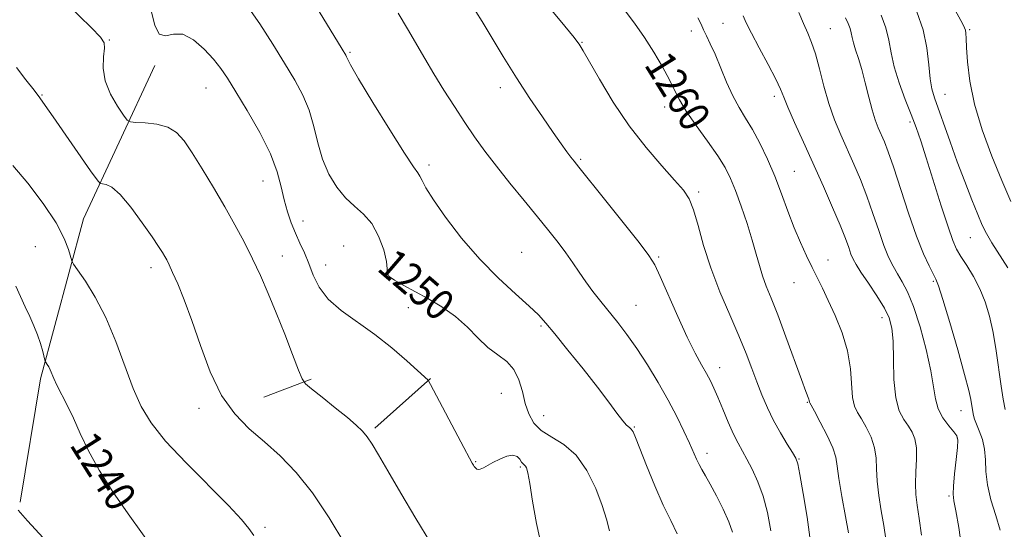
# Model space of a CAD drawing. Extents: x 2064800 to 2067700, y 324800 to 327700.
# Drawn here: x 2066216 to 2066474, y 326350 to 326483 of the extents above; entities that cross this region are included whole.
import ezdxf
from ezdxf.enums import TextEntityAlignment as Align

# ---------------------------------------------------------------- set-up
doc = ezdxf.new("R2010")
doc.units = 0
doc.header["$MEASUREMENT"] = 0
for name, color, linetype, lineweight in [('DTM HARD BREAKLINE', 7, 'Continuous', 0), ('DTM SPOT ELEVATION', 2, 'Continuous', 13), ('INDEX CONTOUR', 41, 'Continuous', 13), ('INDEX CONTOUR LABEL', 244, 'Continuous', 0), ('INTERMEDIATE CONTOUR', 44, 'Continuous', 0)]:
    doc.layers.add(name, color=color, linetype=linetype, lineweight=lineweight)
doc.styles.add('Style-ITALICS', font='ITALICS.shx')

msp = doc.modelspace()

# ---------------------------------------------------------------- linework, layer by layer
at = {"layer": 'DTM HARD BREAKLINE'}
for points in [[(2066216.54, 326357.14, 1238.32), (2066221.87, 326389.35, 1239.65), (2066233.12, 326431.25, 1242.87), (2066251.74, 326471.34, 1247.84)], [(2066280.28, 326384.63, 1244.85), (2066292.66, 326389.29, 1246.23)], [(2066309.28, 326376.52, 1246.27), (2066323.92, 326389.47, 1248.07)]]:
    msp.add_polyline3d(points, dxfattribs=at)
at = {"layer": 'DTM SPOT ELEVATION'}
for p in [(2066400.43, 326482.31, 1263.2), (2066392.09, 326480.29, 1261.4), (2066428.51, 326480.94, 1266.9), (2066464.92, 326480.69, 1274.2), (2066239.89, 326477.99, 1246.1), (2066363.55, 326477.39, 1258.1), (2066302.82, 326474.79, 1252.18), (2066222.23, 326463.56, 1244.1), (2066265.18, 326465.38, 1247.17), (2066342.11, 326465.48, 1255.5), (2066413.87, 326463.25, 1263.6), (2066458.44, 326463.8, 1272.8), (2066385.18, 326460.45, 1259.4), (2066449.35, 326456.5, 1269.7), (2066323.51, 326445.29, 1252.4), (2066363.16, 326446.78, 1256.2), (2066419.06, 326443.61, 1262.9), (2066280.03, 326441.11, 1247.17), (2066394.02, 326438.24, 1258.3), (2066290.51, 326430.68, 1248.8), (2066465.06, 326426.26, 1271.1), (2066220.48, 326423.94, 1240.7), (2066301.15, 326424.1, 1248.7), (2066347.75, 326422.5, 1252.9), (2066285.14, 326421.54, 1246.7), (2066296.43, 326419.14, 1248.8), (2066383.61, 326421.26, 1256.2), (2066427.85, 326420.42, 1262.6), (2066250.74, 326418.42, 1243.54), (2066319.16, 326415.28, 1250.6), (2066418.97, 326414.55, 1261.2), (2066455.45, 326414.86, 1267.8), (2066318.09, 326408.01, 1248.9), (2066377.66, 326408.61, 1254.9), (2066441.98, 326405.42, 1263.4), (2066352.78, 326403.24, 1251.8), (2066399.5, 326392.28, 1256.6), (2066342.42, 326385.59, 1248.7), (2066422.45, 326383.24, 1259.9), (2066263.36, 326381.71, 1243.63), (2066462.7, 326381.02, 1267.3), (2066353.53, 326379.72, 1251.1), (2066377.21, 326376.8, 1252.1), (2066461.67, 326373.94, 1265.9), (2066240.45, 326368.71, 1240.41), (2066335.72, 326367.75, 1248.1), (2066396.25, 326369.91, 1254.5), (2066420.31, 326368.45, 1258.1), (2066347.4, 326366.3, 1247.8), (2066459.51, 326358.77, 1265.8), (2066280.55, 326350.55, 1242.3)]:
    msp.add_point(p, dxfattribs=at)
at = {"layer": 'INDEX CONTOUR'}
for points in [[(2066275.764, 326487.207, 1250), (2066279.245, 326482.206, 1250), (2066282.625, 326476.921, 1250), (2066285.716, 326471.894, 1250), (2066288.353, 326467.51, 1250), (2066290.501, 326463.54, 1250), (2066292.156, 326459.596, 1250), (2066293.37, 326455.396, 1250), (2066294.423, 326451.067, 1250), (2066295.656, 326446.841, 1250), (2066297.325, 326442.934, 1250), (2066299.372, 326439.5, 1250), (2066301.654, 326436.681, 1250), (2066304.033, 326434.492, 1250), (2066306.363, 326432.454, 1250), (2066308.501, 326429.966, 1250), (2066310.305, 326426.658, 1250), (2066311.651, 326423.092, 1250), (2066312.413, 326420.062, 1250), (2066312.585, 326418.143, 1250), (2066312.623, 326417.024, 1250), (2066313.098, 326416.174, 1250), (2066314.464, 326415.15, 1250), (2066316.699, 326413.851, 1250), (2066323.168, 326410.392, 1250), (2066326.885, 326408.203, 1250), (2066330.438, 326405.685, 1250), (2066333.544, 326402.883, 1250), (2066336.303, 326400.074, 1250), (2066338.904, 326397.595, 1250), (2066341.467, 326395.647, 1250), (2066343.821, 326393.885, 1250), (2066345.725, 326391.829, 1250), (2066347.023, 326389.141, 1250), (2066347.91, 326386.063, 1250), (2066348.667, 326382.98, 1250), (2066349.572, 326380.213, 1250), (2066350.88, 326377.833, 1250), (2066352.839, 326375.845, 1250), (2066355.585, 326374.15, 1250), (2066358.784, 326372.224, 1250), (2066361.989, 326369.439, 1250), (2066364.814, 326365.413, 1250), (2066367.116, 326360.751, 1250), (2066368.818, 326356.309, 1250), (2066369.912, 326352.703, 1250), (2066370.685, 326349.614, 1250)], [(2066374.588, 326485.922, 1260), (2066377.276, 326482.361, 1260), (2066379.862, 326478.657, 1260), (2066382.339, 326474.765, 1260), (2066384.565, 326470.957, 1260), (2066386.379, 326467.586, 1260), (2066387.725, 326464.846, 1260), (2066389.02, 326462.298, 1260), (2066390.792, 326459.344, 1260), (2066393.379, 326455.594, 1260), (2066396.334, 326451.492, 1260), (2066399.017, 326447.687, 1260), (2066400.959, 326444.611, 1260), (2066402.384, 326441.804, 1260), (2066403.688, 326438.586, 1260), (2066405.165, 326434.496, 1260), (2066406.696, 326429.962, 1260), (2066408.057, 326425.633, 1260), (2066409.094, 326422.005, 1260), (2066409.927, 326418.978, 1260), (2066410.745, 326416.289, 1260), (2066411.727, 326413.628, 1260), (2066413.006, 326410.445, 1260), (2066414.705, 326406.128, 1260), (2066416.85, 326400.401, 1260), (2066420.938, 326389.201, 1260), (2066422.084, 326386.116, 1260), (2066422.868, 326384.059, 1260), (2066422.962, 326383.71, 1260), (2066423.015, 326383.3, 1260), (2066423.081, 326383.113, 1260), (2066423.422, 326382.479, 1260), (2066424.299, 326380.89, 1260), (2066425.837, 326378.062, 1260), (2066427.623, 326374.611, 1260), (2066429.104, 326371.383, 1260), (2066429.898, 326368.916, 1260), (2066430.281, 326366.546, 1260), (2066430.696, 326363.304, 1260), (2066431.464, 326358.611, 1260), (2066432.407, 326353.428, 1260), (2066433.225, 326349.101, 1260)], [(2066441.752, 326484.504, 1270), (2066443.034, 326481.158, 1270), (2066443.817, 326477.927, 1270), (2066444.397, 326474.625, 1270), (2066445.191, 326470.963, 1270), (2066446.495, 326466.784, 1270), (2066448.094, 326462.452, 1270), (2066449.645, 326458.463, 1270), (2066450.917, 326455.076, 1270), (2066452.115, 326451.606, 1270), (2066453.557, 326447.132, 1270), (2066457.474, 326434.631, 1270), (2066459.259, 326429.083, 1270), (2066460.519, 326425.511, 1270), (2066461.513, 326423.296, 1270), (2066462.634, 326421.41, 1270), (2066464.159, 326419.026, 1270), (2066465.913, 326416.131, 1270), (2066467.607, 326412.915, 1270), (2066469.009, 326409.504, 1270), (2066470.135, 326405.771, 1270), (2066471.059, 326401.522, 1270), (2066471.847, 326396.705, 1270), (2066473.134, 326387.444, 1270), (2066473.679, 326384.063, 1270), (2066474.181, 326381.383, 1270)], [(2066215.453, 326413.64, 1240), (2066217.845, 326408.244, 1240), (2066219.036, 326405.655, 1240), (2066220.141, 326403.228, 1240), (2066221.101, 326400.884, 1240), (2066221.868, 326398.599, 1240), (2066222.436, 326396.574, 1240), (2066223.018, 326394.237, 1240), (2066223.15, 326393.852, 1240), (2066223.322, 326393.581, 1240), (2066223.617, 326393.154, 1240), (2066224.002, 326392.533, 1240), (2066224.414, 326391.741, 1240), (2066225.357, 326389.492, 1240), (2066226.161, 326387.754, 1240), (2066228.835, 326382.529, 1240), (2066230.497, 326379.083, 1240), (2066232.278, 326375.116, 1240), (2066234.404, 326370.605, 1240), (2066237.175, 326365.509, 1240), (2066240.756, 326359.876, 1240), (2066244.785, 326354.064, 1240), (2066252.271, 326343.628, 1240)]]:
    msp.add_polyline3d(points, dxfattribs=at)
at = {"layer": 'INTERMEDIATE CONTOUR'}
for points in [[(2066222.299, 326493.788, 1246), (2066235.183, 326481.126, 1246), (2066237.567, 326478.694, 1246), (2066238.507, 326477.244, 1246), (2066238.578, 326475.794, 1246), (2066238.343, 326473.572, 1246), (2066238.266, 326470.648, 1246), (2066238.79, 326467.303, 1246), (2066240.18, 326463.847, 1246), (2066241.987, 326460.706, 1246), (2066243.576, 326458.334, 1246), (2066244.542, 326457.04, 1246), (2066245.373, 326456.546, 1246), (2066246.782, 326456.43, 1246), (2066249.243, 326456.309, 1246), (2066252.286, 326455.957, 1246), (2066255.2, 326455.186, 1246), (2066257.478, 326453.809, 1246), (2066259.419, 326451.638, 1246), (2066261.525, 326448.478, 1246), (2066264.157, 326444.26, 1246), (2066267.117, 326439.387, 1246), (2066270.067, 326434.38, 1246), (2066272.738, 326429.652, 1246), (2066275.134, 326425.17, 1246), (2066277.328, 326420.794, 1246), (2066279.399, 326416.372, 1246), (2066281.442, 326411.712, 1246), (2066283.553, 326406.61, 1246), (2066285.763, 326401.052, 1246), (2066287.814, 326395.772, 1246), (2066289.381, 326391.691, 1246), (2066290.318, 326389.389, 1246), (2066291.201, 326388.115, 1246), (2066292.792, 326386.771, 1246), (2066295.577, 326384.558, 1246), (2066298.983, 326381.834, 1246), (2066302.164, 326379.253, 1246), (2066304.479, 326377.292, 1246), (2066306.086, 326375.74, 1246), (2066307.346, 326374.211, 1246), (2066308.621, 326372.299, 1246), (2066310.282, 326369.511, 1246), (2066312.702, 326365.331, 1246), (2066316.098, 326359.51, 1246), (2066320.058, 326352.857, 1246), (2066324.015, 326346.445, 1246)], [(2066289.941, 326493.356, 1252), (2066300.758, 326475.613, 1252), (2066301.694, 326474.039, 1252), (2066301.939, 326473.535, 1252), (2066302.145, 326473.017, 1252), (2066302.973, 326471.455, 1252), (2066305.084, 326467.835, 1252), (2066308.821, 326461.658, 1252), (2066313.246, 326454.475, 1252), (2066317.105, 326448.351, 1252), (2066319.449, 326444.809, 1252), (2066320.585, 326443.212, 1252), (2066321.126, 326442.381, 1252), (2066321.664, 326441.267, 1252), (2066322.683, 326439.338, 1252), (2066324.638, 326436.193, 1252), (2066327.845, 326431.623, 1252), (2066332.031, 326426.197, 1252), (2066336.778, 326420.677, 1252), (2066341.648, 326415.721, 1252), (2066346.141, 326411.573, 1252), (2066349.735, 326408.371, 1252), (2066352.149, 326406.081, 1252), (2066354.067, 326403.967, 1252), (2066356.412, 326401.117, 1252), (2066359.825, 326396.922, 1252), (2066363.808, 326391.98, 1252), (2066367.582, 326387.189, 1252), (2066370.527, 326383.288, 1252), (2066372.659, 326380.385, 1252), (2066374.159, 326378.423, 1252), (2066375.194, 326377.295, 1252), (2066375.904, 326376.685, 1252), (2066376.417, 326376.221, 1252), (2066376.886, 326375.503, 1252), (2066377.547, 326374.007, 1252), (2066378.663, 326371.176, 1252), (2066380.394, 326366.726, 1252), (2066382.525, 326361.446, 1252), (2066384.743, 326356.398, 1252), (2066386.758, 326352.348, 1252), (2066388.368, 326348.901, 1252)], [(2066349.999, 326492.57, 1258), (2066359.066, 326481.552, 1258), (2066361.462, 326478.609, 1258), (2066362.46, 326477.336, 1258), (2066362.778, 326476.879, 1258), (2066363.078, 326476.408, 1258), (2066363.816, 326475.166, 1258), (2066368.101, 326467.719, 1258), (2066371.711, 326461.759, 1258), (2066375.887, 326455.519, 1258), (2066380.267, 326449.848, 1258), (2066384.385, 326445.063, 1258), (2066387.754, 326441.354, 1258), (2066390.04, 326438.724, 1258), (2066391.534, 326436.442, 1258), (2066392.68, 326433.594, 1258), (2066393.878, 326429.482, 1258), (2066395.337, 326424.28, 1258), (2066397.22, 326418.375, 1258), (2066399.596, 326412.166, 1258), (2066402.169, 326406.089, 1258), (2066404.546, 326400.586, 1258), (2066406.437, 326395.978, 1258), (2066407.943, 326392.075, 1258), (2066409.267, 326388.565, 1258), (2066410.592, 326385.182, 1258), (2066412.02, 326381.844, 1258), (2066413.634, 326378.522, 1258), (2066415.45, 326375.248, 1258), (2066417.215, 326372.316, 1258), (2066418.614, 326370.089, 1258), (2066419.441, 326368.672, 1258), (2066419.952, 326367.144, 1258), (2066420.513, 326364.332, 1258), (2066421.386, 326359.437, 1258), (2066422.393, 326353.176, 1258), (2066423.247, 326346.644, 1258)], [(2066459.781, 326488.328, 1274), (2066463.042, 326482.305, 1274), (2066463.611, 326481.158, 1274), (2066463.821, 326480.504, 1274), (2066463.921, 326479.75, 1274), (2066464.005, 326478.407, 1274), (2066464.124, 326476.018, 1274), (2066464.367, 326472.24, 1274), (2066464.969, 326467.21, 1274), (2066466.203, 326461.175, 1274), (2066468.228, 326454.448, 1274), (2066470.743, 326447.585, 1274), (2066473.332, 326441.202, 1274), (2066475.665, 326435.781, 1274)], [(2066250.894, 326485.29, 1248), (2066251.806, 326481.837, 1248), (2066252.948, 326479.53, 1248), (2066254.553, 326479.059, 1248), (2066256.623, 326479.49, 1248), (2066259.111, 326479.484, 1248), (2066261.912, 326478.054, 1248), (2066264.715, 326475.618, 1248), (2066267.159, 326472.944, 1248), (2066269.036, 326470.554, 1248), (2066270.774, 326467.961, 1248), (2066272.952, 326464.432, 1248), (2066275.934, 326459.504, 1248), (2066279.198, 326453.809, 1248), (2066282.001, 326448.249, 1248), (2066283.801, 326443.536, 1248), (2066284.855, 326439.6, 1248), (2066285.623, 326436.181, 1248), (2066286.478, 326433.054, 1248), (2066287.469, 326430.151, 1248), (2066288.559, 326427.441, 1248), (2066289.711, 326424.87, 1248), (2066290.884, 326422.293, 1248), (2066292.039, 326419.544, 1248), (2066293.214, 326416.514, 1248), (2066294.761, 326413.333, 1248), (2066297.112, 326410.191, 1248), (2066300.554, 326407.208, 1248), (2066309.343, 326401.018, 1248), (2066313.793, 326397.492, 1248), (2066317.698, 326394.097, 1248), (2066323.247, 326389.049, 1248), (2066323.387, 326388.863, 1248), (2066323.886, 326387.945, 1248), (2066332.609, 326371.422, 1248), (2066334.088, 326368.651, 1248), (2066334.81, 326367.336, 1248), (2066335.128, 326366.799, 1248), (2066335.341, 326366.473, 1248), (2066335.536, 326366.216, 1248), (2066335.745, 326365.991, 1248), (2066336.004, 326365.784, 1248), (2066336.374, 326365.671, 1248), (2066336.92, 326365.752, 1248), (2066337.706, 326366.102, 1248), (2066340.217, 326367.494, 1248), (2066341.987, 326368.399, 1248), (2066343.832, 326369.153, 1248), (2066345.427, 326369.454, 1248), (2066346.526, 326369.113, 1248), (2066347.224, 326368.385, 1248), (2066347.694, 326367.638, 1248), (2066348.085, 326367.153, 1248), (2066348.726, 326366.585, 1248), (2066349.001, 326366.096, 1248), (2066349.335, 326364.81, 1248), (2066349.827, 326362.064, 1248), (2066350.568, 326357.446, 1248), (2066351.606, 326351.538, 1248), (2066352.984, 326345.169, 1248)], [(2066315.423, 326485.02, 1254), (2066317.874, 326480.885, 1254), (2066322.408, 326473.146, 1254), (2066324.784, 326469.158, 1254), (2066327.391, 326464.897, 1254), (2066330.127, 326460.556, 1254), (2066332.834, 326456.408, 1254), (2066335.428, 326452.619, 1254), (2066338.106, 326448.934, 1254), (2066341.136, 326444.996, 1254), (2066344.672, 326440.578, 1254), (2066348.404, 326436.004, 1254), (2066351.909, 326431.73, 1254), (2066354.855, 326428.102, 1254), (2066357.28, 326425.028, 1254), (2066359.318, 326422.3, 1254), (2066361.099, 326419.738, 1254), (2066362.773, 326417.248, 1254), (2066364.49, 326414.763, 1254), (2066366.37, 326412.223, 1254), (2066368.41, 326409.608, 1254), (2066372.85, 326404.082, 1254), (2066375.262, 326400.953, 1254), (2066377.854, 326397.321, 1254), (2066380.63, 326393.074, 1254), (2066383.428, 326388.464, 1254), (2066386.047, 326383.846, 1254), (2066388.314, 326379.536, 1254), (2066390.181, 326375.73, 1254), (2066391.627, 326372.59, 1254), (2066393.447, 326368.426, 1254), (2066394.126, 326366.994, 1254), (2066394.872, 326365.657, 1254), (2066395.815, 326364.067, 1254), (2066397.081, 326361.853, 1254), (2066398.716, 326358.804, 1254), (2066400.449, 326355.337, 1254), (2066401.933, 326352.023, 1254), (2066402.905, 326349.283, 1254)], [(2066335.746, 326485.396, 1256), (2066337.375, 326482.793, 1256), (2066342.892, 326473.639, 1256), (2066346.339, 326468.096, 1256), (2066349.859, 326462.714, 1256), (2066353.167, 326457.856, 1256), (2066355.982, 326453.827, 1256), (2066358.093, 326450.846, 1256), (2066359.584, 326448.771, 1256), (2066360.611, 326447.373, 1256), (2066361.432, 326446.297, 1256), (2066362.716, 326444.683, 1256), (2066369.411, 326436.338, 1256), (2066374.258, 326430.271, 1256), (2066378.445, 326424.994, 1256), (2066381.018, 326421.628, 1256), (2066382.552, 326419.173, 1256), (2066384.001, 326416.106, 1256), (2066388.592, 326405.679, 1256), (2066391.065, 326400.284, 1256), (2066393.139, 326396.12, 1256), (2066394.789, 326393.081, 1256), (2066396.079, 326390.799, 1256), (2066397.094, 326388.897, 1256), (2066398.018, 326386.96, 1256), (2066399.057, 326384.564, 1256), (2066400.354, 326381.453, 1256), (2066401.785, 326378.049, 1256), (2066403.161, 326374.94, 1256), (2066404.349, 326372.535, 1256), (2066405.46, 326370.516, 1256), (2066406.664, 326368.383, 1256), (2066408.068, 326365.727, 1256), (2066409.551, 326362.5, 1256), (2066410.931, 326358.742, 1256), (2066412.059, 326354.47, 1256), (2066412.909, 326349.613, 1256)], [(2066393.808, 326483.81, 1262), (2066394.65, 326482.082, 1262), (2066395.262, 326480.647, 1262), (2066396.05, 326479.046, 1262), (2066397.078, 326477.003, 1262), (2066398.322, 326474.286, 1262), (2066401.316, 326466.964, 1262), (2066402.945, 326463.346, 1262), (2066404.596, 326460.326, 1262), (2066406.299, 326457.575, 1262), (2066408.102, 326454.59, 1262), (2066410.03, 326450.984, 1262), (2066412.004, 326446.839, 1262), (2066413.922, 326442.36, 1262), (2066415.708, 326437.747, 1262), (2066417.395, 326433.194, 1262), (2066419.042, 326428.894, 1262), (2066420.688, 326425.006, 1262), (2066422.282, 326421.549, 1262), (2066423.754, 326418.512, 1262), (2066426.404, 326413.082, 1262), (2066427.927, 326409.895, 1262), (2066429.745, 326405.946, 1262), (2066431.561, 326401.429, 1262), (2066432.98, 326396.672, 1262), (2066433.734, 326392.009, 1262), (2066434.305, 326384.495, 1262), (2066434.784, 326382.256, 1262), (2066435.549, 326380.625, 1262), (2066436.595, 326378.957, 1262), (2066437.87, 326376.758, 1262), (2066439.123, 326374.143, 1262), (2066440.05, 326371.385, 1262), (2066440.457, 326368.667, 1262), (2066440.571, 326365.825, 1262), (2066440.726, 326362.609, 1262), (2066441.17, 326358.871, 1262), (2066441.812, 326354.877, 1262), (2066442.477, 326351.001, 1262), (2066443.022, 326347.499, 1262)], [(2066405.643, 326484.252, 1264), (2066406.479, 326482.432, 1264), (2066407.825, 326479.772, 1264), (2066409.888, 326475.896, 1264), (2066412.222, 326471.544, 1264), (2066414.213, 326467.733, 1264), (2066415.45, 326465.134, 1264), (2066416.316, 326463.039, 1264), (2066417.398, 326460.386, 1264), (2066419.143, 326456.38, 1264), (2066421.435, 326451.259, 1264), (2066426.649, 326439.664, 1264), (2066429.074, 326434.174, 1264), (2066431.049, 326429.536, 1264), (2066432.407, 326426.099, 1264), (2066433.281, 326423.689, 1264), (2066433.881, 326421.997, 1264), (2066434.428, 326420.684, 1264), (2066435.2, 326419.284, 1264), (2066436.486, 326417.297, 1264), (2066438.439, 326414.414, 1264), (2066440.661, 326411.073, 1264), (2066442.619, 326407.903, 1264), (2066443.902, 326405.291, 1264), (2066444.585, 326402.668, 1264), (2066444.873, 326399.23, 1264), (2066444.972, 326394.482, 1264), (2066445.122, 326389.189, 1264), (2066445.57, 326384.432, 1264), (2066446.48, 326381.024, 1264), (2066447.674, 326378.725, 1264), (2066448.891, 326377.025, 1264), (2066449.903, 326375.454, 1264), (2066450.623, 326373.675, 1264), (2066450.996, 326371.388, 1264), (2066451.017, 326368.419, 1264), (2066450.862, 326365.105, 1264), (2066450.755, 326361.914, 1264), (2066450.875, 326359.129, 1264), (2066451.217, 326356.326, 1264), (2066451.728, 326352.901, 1264), (2066452.347, 326348.506, 1264)], [(2066420.235, 326485.202, 1266), (2066421.453, 326482.262, 1266), (2066422.561, 326479.784, 1266), (2066423.586, 326477.36, 1266), (2066424.596, 326474.388, 1266), (2066425.655, 326470.457, 1266), (2066426.814, 326465.922, 1266), (2066428.118, 326461.33, 1266), (2066429.596, 326457.105, 1266), (2066431.211, 326453.183, 1266), (2066434.635, 326445.504, 1266), (2066436.354, 326441.467, 1266), (2066438.031, 326437.172, 1266), (2066439.632, 326432.617, 1266), (2066441.13, 326428.16, 1266), (2066442.496, 326424.251, 1266), (2066443.723, 326421.21, 1266), (2066444.876, 326418.84, 1266), (2066446.043, 326416.815, 1266), (2066447.299, 326414.766, 1266), (2066448.687, 326412.135, 1266), (2066450.241, 326408.322, 1266), (2066451.943, 326403.011, 1266), (2066453.556, 326397.032, 1266), (2066454.79, 326391.504, 1266), (2066455.48, 326387.273, 1266), (2066455.957, 326384.117, 1266), (2066456.676, 326381.54, 1266), (2066457.941, 326379.166, 1266), (2066459.457, 326377.085, 1266), (2066460.775, 326375.501, 1266), (2066461.545, 326374.46, 1266), (2066461.81, 326373.367, 1266), (2066461.711, 326371.467, 1266), (2066461.39, 326368.3, 1266), (2066460.999, 326364.59, 1266), (2066460.695, 326361.354, 1266), (2066460.61, 326359.248, 1266), (2066460.797, 326357.473, 1266), (2066461.288, 326354.86, 1266), (2066462.062, 326350.546, 1266), (2066462.894, 326344.858, 1266)], [(2066432.437, 326483.752, 1268), (2066433.182, 326482.254, 1268), (2066433.664, 326481.017, 1268), (2066433.945, 326479.864, 1268), (2066434.171, 326478.641, 1268), (2066434.51, 326477.203, 1268), (2066435.084, 326475.408, 1268), (2066435.851, 326473.13, 1268), (2066436.722, 326470.247, 1268), (2066437.624, 326466.744, 1268), (2066438.519, 326463.048, 1268), (2066439.388, 326459.69, 1268), (2066440.212, 326457.066, 1268), (2066441.008, 326455.012, 1268), (2066442.621, 326451.344, 1268), (2066443.635, 326448.76, 1268), (2066445.013, 326444.809, 1268), (2066448.955, 326432.676, 1268), (2066451.032, 326426.655, 1268), (2066452.844, 326422.066, 1268), (2066454.305, 326418.886, 1268), (2066456.075, 326415.481, 1268), (2066456.771, 326413.687, 1268), (2066457.893, 326410.161, 1268), (2066459.708, 326404.138, 1268), (2066461.808, 326396.975, 1268), (2066463.616, 326390.562, 1268), (2066464.701, 326386.339, 1268), (2066465.203, 326383.972, 1268), (2066465.546, 326381.809, 1268), (2066465.942, 326379.786, 1268), (2066466.195, 326378.868, 1268), (2066466.675, 326377.563, 1268), (2066467.429, 326375.753, 1268), (2066468.246, 326373.517, 1268), (2066468.848, 326370.982, 1268), (2066469.067, 326368.232, 1268), (2066469.178, 326365.18, 1268), (2066469.57, 326361.694, 1268), (2066470.501, 326357.739, 1268), (2066471.739, 326353.65, 1268), (2066472.927, 326349.859, 1268)], [(2066451.113, 326485.298, 1272), (2066452.76, 326480.644, 1272), (2066453.748, 326475.913, 1272), (2066454.256, 326471.515, 1272), (2066454.595, 326467.863, 1272), (2066455.039, 326465.165, 1272), (2066455.716, 326462.812, 1272), (2066459.796, 326451.325, 1272), (2066461.684, 326446.14, 1272), (2066463.643, 326440.959, 1272), (2066465.497, 326436.216, 1272), (2066467.054, 326432.345, 1272), (2066468.222, 326429.583, 1272), (2066469.308, 326427.375, 1272), (2066470.717, 326424.973, 1272), (2066474.875, 326418.441, 1272)], [(2066215.588, 326470.748, 1244), (2066218.049, 326467.598, 1244), (2066220.177, 326464.82, 1244), (2066221.689, 326462.819, 1244), (2066223.119, 326460.853, 1244), (2066225.204, 326457.887, 1244), (2066234.98, 326443.793, 1244), (2066236.676, 326441.38, 1244), (2066237.473, 326440.485, 1244), (2066238.052, 326440.341, 1244), (2066239, 326440.212, 1244), (2066240.511, 326439.491, 1244), (2066242.684, 326437.602, 1244), (2066245.501, 326434.24, 1244), (2066248.486, 326430.187, 1244), (2066251.046, 326426.5, 1244), (2066252.742, 326423.98, 1244), (2066253.739, 326422.432, 1244), (2066254.354, 326421.404, 1244), (2066254.88, 326420.459, 1244), (2066255.514, 326419.195, 1244), (2066256.426, 326417.224, 1244), (2066257.749, 326414.207, 1244), (2066259.449, 326410.025, 1244), (2066261.448, 326404.615, 1244), (2066263.7, 326398.084, 1244), (2066266.267, 326391.233, 1244), (2066269.241, 326385.035, 1244), (2066272.677, 326380.196, 1244), (2066276.468, 326376.357, 1244), (2066280.47, 326372.891, 1244), (2066284.568, 326369.213, 1244), (2066288.752, 326364.896, 1244), (2066293.042, 326359.555, 1244), (2066297.387, 326353.049, 1244), (2066301.452, 326346.235, 1244)], [(2066214.652, 326445.203, 1242), (2066218.512, 326440.528, 1242), (2066222.531, 326435.193, 1242), (2066225.92, 326430.133, 1242), (2066228.084, 326426.111, 1242), (2066229.225, 326423.207, 1242), (2066230.037, 326420.263, 1242), (2066230.524, 326419.338, 1242), (2066233.6, 326414.891, 1242), (2066236.184, 326410.723, 1242), (2066238.949, 326405.402, 1242), (2066241.546, 326399.183, 1242), (2066246.091, 326386.899, 1242), (2066248.19, 326382.139, 1242), (2066250.795, 326377.85, 1242), (2066254.601, 326373.131, 1242), (2066259.961, 326367.409, 1242), (2066271.029, 326356.227, 1242), (2066274.412, 326352.615, 1242), (2066276.387, 326350.229, 1242), (2066277.65, 326348.434, 1242)], [(2066215.996, 326355.072, 1238), (2066218.449, 326352.22, 1238), (2066222.598, 326347.842, 1238)]]:
    msp.add_polyline3d(points, dxfattribs=at)

# ---------------------------------------------------------------- texts
at = {"layer": 'INDEX CONTOUR LABEL', "style": 'Style-ITALICS', "width": 0.875}
for s, rotation, p in [('1260', 301.8, (2066383.011, 326473.614, 1260)), ('1250', 319.2, (2066312.19, 326420.95, 1250)), ('1240', 302.2, (2066232.687, 326374.249, 1240))]:
    msp.add_text(s, height=8, rotation=rotation, dxfattribs=at).set_placement(p, align=Align.MIDDLE_LEFT)

doc.saveas('drawing.dxf')
